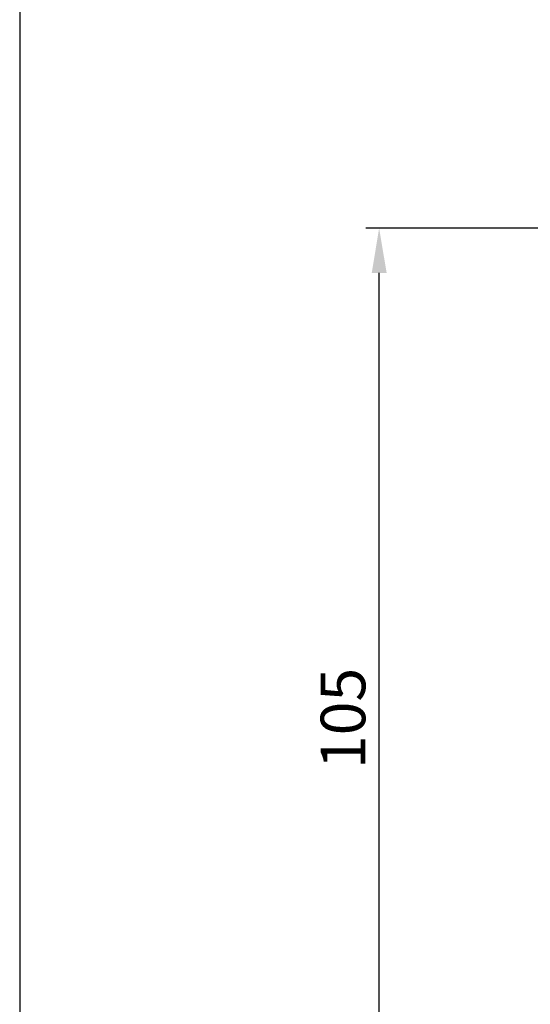
# Model space of a CAD drawing. Units: millimetres. Extents: x 602 to 2743, y 17 to 630.
# Drawn here: x 2355 to 2412, y 458 to 568 of the extents above; entities that cross this region are included whole.
import ezdxf

# ---------------------------------------------------------------- set-up
doc = ezdxf.new("R2010")
doc.units = ezdxf.units.MM
doc.styles.get("Standard").update_dxf_attribs({"font": 'ARIAL.TTF'})
doc.dimstyles.new('JIS', dxfattribs={"dimtxt": 5, "dimasz": 5, "dimexe": 1.5, "dimexo": 1.5, "dimgap": 1.5, "dimtad": 2, "dimdec": 0, "dimdsep": 46, "dimtxsty": 'Standard', "dimcen": 0, "dimclrd": 5, "dimclre": 5, "dimclrt": 5, "dimadec": 0, "dimazin": 0, "dimtfac": 1, "dimtdec": 0, "dimtix": 1, "dimtmove": 0, "dimatfit": 3, "dimfxl": 0, "dimtolj": 1, "dimtzin": 0, "dimarcsym": 0})

# ---------------------------------------------------------------- blocks, each defined once
blk = doc.blocks.new('*D10')
at = {"color": 5, "lineweight": -2}
for p, q in [((2421.59, 544.9), (2393.31, 544.9)), ((2394.81, 440), (2394.81, 539.9)), ((2421.75, 435), (2393.31, 435))]:
    blk.add_line(p, q, dxfattribs=at)
at = {"color": 5}
for points in [[(2393.98, 539.9), (2395.65, 539.9), (2394.81, 544.9)], [(2393.98, 440), (2395.65, 440), (2394.81, 435)]]:
    blk.add_solid(points, dxfattribs=at)
at = {"layer": 'DEFPOINTS', "color": 0}
for p in [(2394.81, 544.9), (2423.09, 544.9), (2423.25, 435)]:
    blk.add_point(p, dxfattribs=at)
at = {"color": 5, "lineweight": 0, "insert": (2390.76, 489.95), "char_height": 5, "attachment_point": 5, "rotation": 90}
blk.add_mtext('\\A1;105', dxfattribs=at)

msp = doc.modelspace()

# ---------------------------------------------------------------- linework, layer by layer
at = {"color": 0}
msp.add_lwpolyline([(2354.55, 629.63), (2354.55, 67.63), (2742.55, 67.63), (2742.55, 629.63)], close=True, dxfattribs=at)
msp.add_lwpolyline([(2354.55, 629.63), (2354.55, 67.63), (2742.55, 67.63), (2742.55, 629.63)], close=True)

# ---------------------------------------------------------------- dimensions: what is measured, and where the dimension line sits
at = {"color": 1, "lineweight": 0}
dim = msp.add_linear_dim(base=(2394.81, 544.9), p1=(2423.25, 435), p2=(2423.09, 544.9), angle=90, text='105', dimstyle='JIS', override={"dimtmove": 1}, dxfattribs=at)
dim.commit()
dim.dimension.update_dxf_attribs({"geometry": '*D10', "text_midpoint": (2390.76, 489.95)})

doc.saveas('drawing.dxf')
